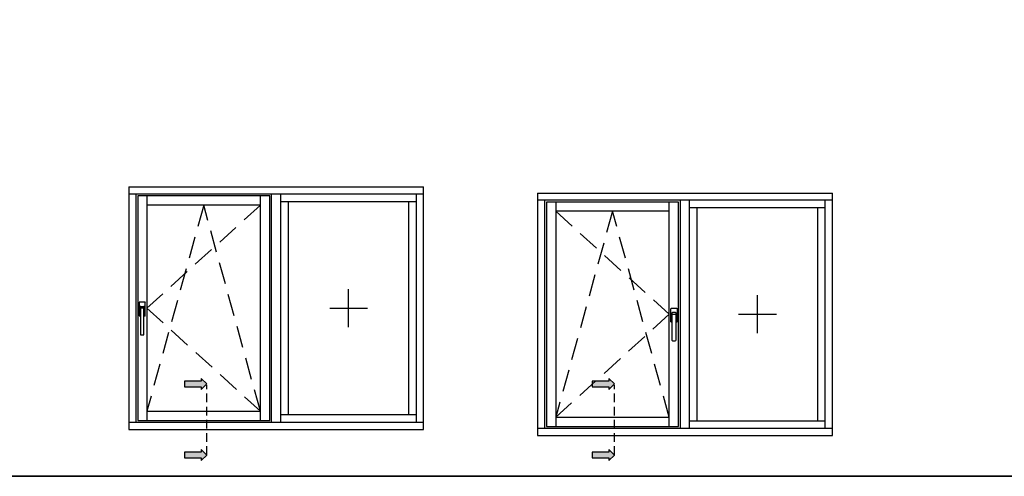
# Model space of a CAD drawing. Units: millimetres. Extents: x -573 to 141837, y -4306 to 550.
# Drawn here: x 980 to 1122, y -4306 to -4240 of the extents above; entities that cross this region are included whole.
import ezdxf

# ---------------------------------------------------------------- set-up
doc = ezdxf.new("R2010")
doc.units = ezdxf.units.MM
doc.linetypes.add('NASCOSTA', pattern=[9.525, 6.35, -3.175])
doc.linetypes.add('NASCOSTA2', pattern=[4.7625, 3.175, -1.5875])
doc.layers.get('0').update_dxf_attribs({"color": 252})
doc.layers.add('Quote', color=252, linetype='Continuous')

msp = doc.modelspace()

# ---------------------------------------------------------------- hatches: boundary and pattern name
at = {"true_color": 0xf27172}
for points in [[(1004.04, -4293.06), (1004.04, -4292.26), (1006.46, -4292.26), (1006.46, -4291.85), (1007.27, -4292.66), (1006.46, -4293.47), (1006.46, -4293.06)], [(1062.93, -4293.06), (1062.93, -4292.26), (1065.36, -4292.26), (1065.36, -4291.85), (1066.17, -4292.66), (1065.36, -4293.47), (1065.36, -4293.06)], [(1004.04, -4303.32), (1004.04, -4302.51), (1006.46, -4302.51), (1006.46, -4302.11), (1007.27, -4302.92), (1006.46, -4303.72), (1006.46, -4303.32)], [(1062.93, -4303.32), (1062.93, -4302.51), (1065.36, -4302.51), (1065.36, -4302.11), (1066.17, -4302.92), (1065.36, -4303.72), (1065.36, -4303.32)]]:
    msp.add_hatch(color=11, dxfattribs=at).paths.add_polyline_path(points)

# ---------------------------------------------------------------- linework, layer by layer
for p, q in [((995.99, -4264.21), (995.99, -4299.21)), ((995.99, -4264.21), (1038.59, -4264.21)), ((1038.59, -4299.21), (1038.59, -4264.21)), ((1038.59, -4265.25), (995.99, -4265.25)), ((997.02, -4265.25), (997.02, -4298.18)), ((998.62, -4265.51), (998.62, -4297.91)), ((1015.02, -4297.91), (1015.02, -4265.51)), ((1016.62, -4298.18), (1016.62, -4265.25)), ((1017.96, -4298.18), (1017.96, -4265.25)), ((1037.56, -4298.18), (1037.56, -4265.25)), ((1055.05, -4265.1), (1055.05, -4300.1)), ((1055.05, -4265.1), (1097.65, -4265.1)), ((1097.65, -4300.1), (1097.65, -4265.1)), ((1015.02, -4266.85), (998.62, -4266.85)), ((1037.56, -4266.35), (1017.96, -4266.35)), ((1019.06, -4297.08), (1019.06, -4266.35)), ((1036.46, -4297.08), (1036.46, -4266.35)), ((1097.65, -4266.13), (1055.05, -4266.13)), ((1056.08, -4266.13), (1056.08, -4299.06)), ((1057.68, -4266.4), (1057.68, -4298.8)), ((1074.08, -4298.8), (1074.08, -4266.4)), ((1075.68, -4299.06), (1075.68, -4266.13)), ((1077.02, -4299.06), (1077.02, -4266.13)), ((1096.62, -4299.06), (1096.62, -4266.13)), ((1074.08, -4267.73), (1057.68, -4267.73)), ((1096.62, -4267.23), (1077.02, -4267.23)), ((1078.12, -4297.96), (1078.12, -4267.23)), ((1095.52, -4297.96), (1095.52, -4267.23)), ((1027.76, -4284.46), (1027.76, -4278.96)), ((1086.82, -4285.34), (1086.82, -4279.85)), ((997.49, -4280.9), (997.49, -4282.77)), ((998.33, -4280.84), (997.55, -4280.84)), ((998.39, -4282.77), (998.39, -4280.9)), ((997.59, -4282.16), (997.59, -4281.58)), ((997.68, -4282.23), (997.65, -4282.23)), ((997.68, -4281.84), (997.68, -4282.23)), ((997.68, -4282.23), (997.68, -4285.45)), ((997.72, -4281.45), (998.17, -4281.45)), ((998.07, -4281.71), (997.81, -4281.71)), ((998.2, -4282.23), (998.2, -4281.84)), ((998.23, -4282.23), (998.2, -4282.23)), ((998.2, -4285.45), (998.2, -4282.23)), ((998.3, -4281.58), (998.3, -4282.16)), ((1025.03, -4281.71), (1030.49, -4281.71)), ((1074.31, -4283.66), (1074.31, -4281.79)), ((1074.38, -4281.72), (1075.15, -4281.72)), ((1074.41, -4282.47), (1074.41, -4283.05)), ((1074.51, -4283.11), (1074.51, -4282.72)), ((1074.99, -4282.34), (1074.54, -4282.34)), ((1074.64, -4282.59), (1074.89, -4282.59)), ((1075.02, -4282.72), (1075.02, -4283.11)), ((1075.12, -4283.05), (1075.12, -4282.47)), ((1075.22, -4281.79), (1075.22, -4283.66)), ((1084.09, -4282.6), (1089.55, -4282.6)), ((997.55, -4282.84), (997.68, -4282.84)), ((998.2, -4282.84), (998.33, -4282.84)), ((1074.51, -4283.72), (1074.38, -4283.72)), ((1074.48, -4283.11), (1074.51, -4283.11)), ((1074.51, -4286.34), (1074.51, -4283.11)), ((1075.02, -4283.11), (1075.06, -4283.11)), ((1075.02, -4283.11), (1075.02, -4286.34)), ((1075.15, -4283.72), (1075.02, -4283.72)), ((997.81, -4285.58), (998.07, -4285.58)), ((1074.89, -4286.46), (1074.64, -4286.46)), ((998.62, -4296.58), (1015.02, -4296.58)), ((995.99, -4298.18), (1038.59, -4298.18)), ((1017.96, -4297.08), (1037.56, -4297.08)), ((1057.68, -4297.46), (1074.08, -4297.46)), ((1077.02, -4297.96), (1096.62, -4297.96)), ((995.99, -4299.21), (1038.59, -4299.21)), ((1055.05, -4299.06), (1097.65, -4299.06)), ((1055.05, -4300.1), (1097.65, -4300.1))]:
    msp.add_line(p, q)
at = {"linetype": 'NASCOSTA2'}
for p, q in [((1015.02, -4266.85), (998.62, -4281.71)), ((1006.82, -4266.85), (998.62, -4296.58)), ((1015.02, -4296.58), (1006.82, -4266.85)), ((1057.68, -4267.73), (1074.08, -4282.6)), ((1065.88, -4267.73), (1057.68, -4297.46)), ((1074.08, -4297.46), (1065.88, -4267.73)), ((998.62, -4281.71), (1015.02, -4296.58)), ((1074.08, -4282.6), (1057.68, -4297.46))]:
    msp.add_line(p, q, dxfattribs=at)
at = {"color": 11, "linetype": 'NASCOSTA', "ltscale": 0.2, "true_color": 0xf27172}
for p, q in [((1007.27, -4302.92), (1007.27, -4292.83)), ((1066.17, -4302.92), (1066.17, -4292.83))]:
    msp.add_line(p, q, dxfattribs=at)
for points in [[(997.29, -4297.91), (1016.36, -4297.91), (1016.36, -4265.51), (997.29, -4265.51)], [(1056.35, -4298.8), (1075.42, -4298.8), (1075.42, -4266.4), (1056.35, -4266.4)]]:
    msp.add_lwpolyline(points, close=True)
at = {"color": 11, "true_color": 0xf27172}
for points in [[(1006.46, -4293.47), (1007.27, -4292.66), (1006.46, -4291.85), (1006.46, -4292.26), (1004.04, -4292.26), (1004.04, -4293.06), (1006.46, -4293.06)], [(1065.36, -4293.47), (1066.17, -4292.66), (1065.36, -4291.85), (1065.36, -4292.26), (1062.93, -4292.26), (1062.93, -4293.06), (1065.36, -4293.06)], [(1006.46, -4303.72), (1007.27, -4302.92), (1006.46, -4302.11), (1006.46, -4302.51), (1004.04, -4302.51), (1004.04, -4303.32), (1006.46, -4303.32)], [(1065.36, -4303.72), (1066.17, -4302.92), (1065.36, -4302.11), (1065.36, -4302.51), (1062.93, -4302.51), (1062.93, -4303.32), (1065.36, -4303.32)]]:
    msp.add_lwpolyline(points, close=True, dxfattribs=at)
for centre, major_axis, start_param, end_param in [((997.55, -4280.9), (-0.0456, 0.0456), 5.497787, 7.068583), ((998.33, -4280.9), (-0.0456, 0.0456), 3.926991, 5.497787), ((997.55, -4282.77), (-0.0456, -0.0456), -0.785398, 0.785398), ((997.72, -4281.58), (-0.0912, -0.0912), 3.926991, 5.497787), ((997.65, -4282.16), (-0.0456, -0.0456), -0.785398, 0.785398), ((997.36, -4281.73), (-0.235, 0.235), 3.936534, 4.540883), ((997.67, -4282.18), (-0.0318, 0.0318), 5.936, 6.950197), ((997.81, -4281.84), (-0.0912, 0.0912), 5.497787, 7.068583), ((998.07, -4281.84), (-0.0912, -0.0912), 2.356194, 3.926991), ((998.17, -4281.58), (-0.0912, 0.0912), 3.926991, 5.497787), ((998.52, -4281.73), (-0.235, 0.235), 0.171506, 0.775855), ((998.21, -4282.18), (-0.0318, -0.0318), 2.474581, 3.488778), ((998.23, -4282.16), (-0.0456, -0.0456), 0.785398, 2.356194), ((998.33, -4282.77), (-0.0456, 0.0456), 2.356194, 3.926991), ((997.81, -4285.45), (-0.0912, -0.0912), -0.785398, 0.785398), ((998.07, -4285.45), (-0.0912, 0.0912), 2.356194, 3.926991)]:
    msp.add_ellipse(centre, major_axis=major_axis, ratio=1, start_param=start_param, end_param=end_param)
at = {"extrusion": (0, 0, -1)}
for centre, major_axis, start_param, end_param in [((1074.38, -4281.79), (0.0456, 0.0456), 3.926991, 5.497787), ((1074.54, -4282.47), (0.0912, 0.0912), 3.926991, 5.497787), ((1074.19, -4282.62), (0.235, 0.235), 0.171506, 0.775855), ((1074.64, -4282.72), (0.0912, -0.0912), 2.356194, 3.926991), ((1074.89, -4282.72), (0.0912, 0.0912), 5.497787, 7.068583), ((1074.99, -4282.47), (0.0912, -0.0912), 3.926991, 5.497787), ((1075.35, -4282.62), (0.235, 0.235), 3.936534, 4.540883), ((1075.15, -4281.79), (0.0456, 0.0456), 5.497787, 7.068583), ((1074.38, -4283.66), (0.0456, 0.0456), 2.356194, 3.926991), ((1074.48, -4283.05), (0.0456, -0.0456), 0.785398, 2.356194), ((1074.5, -4283.07), (0.0318, -0.0318), 2.474581, 3.488778), ((1075.03, -4283.07), (0.0318, 0.0318), 5.936, 6.950197), ((1075.06, -4283.05), (0.0456, -0.0456), -0.785398, 0.785398), ((1075.15, -4283.66), (0.0456, -0.0456), -0.785398, 0.785398), ((1074.64, -4286.34), (0.0912, 0.0912), 2.356194, 3.926991), ((1074.89, -4286.34), (0.0912, -0.0912), -0.785398, 0.785398)]:
    msp.add_ellipse(centre, major_axis=major_axis, ratio=1, start_param=start_param, end_param=end_param, dxfattribs=at)
at = {"layer": 'DEFPOINTS'}
msp.add_lwpolyline([(870.59, -3970.76), (1230.03, -3970.76), (1230.03, -4305.99), (870.59, -4305.99)], close=True, dxfattribs=at)
at = {"layer": 'Quote'}
msp.add_line((-497.54, -4305.99), (3746.15, -4305.99), dxfattribs=at)

doc.saveas('drawing.dxf')
